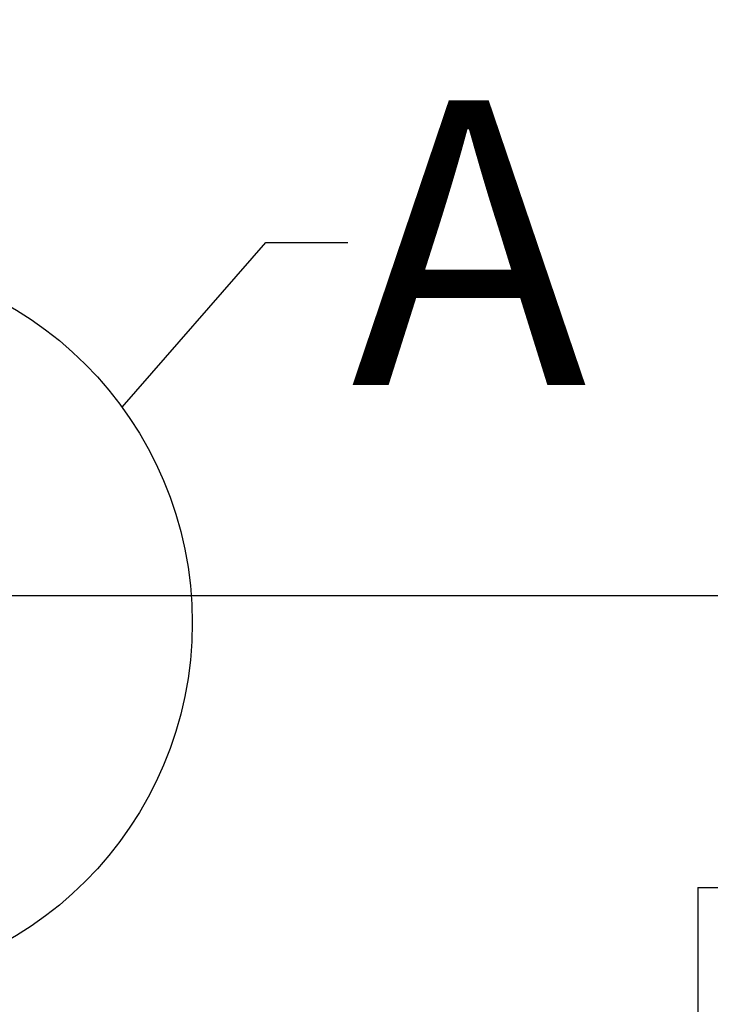
# Model space of a CAD drawing. Extents: x 2 to 154, y 1 to 99.
# Drawn here: x 77 to 81, y 62 to 68 of the extents above; entities that cross this region are included whole.
import ezdxf

# ---------------------------------------------------------------- set-up
doc = ezdxf.new("R2010")
doc.units = 0
doc.header["$MEASUREMENT"] = 0
doc.linetypes.add('SLD-SOLID', pattern=[0])
doc.layers.get('0').update_dxf_attribs({"linetype": 'CONTINUOUS'})
doc.styles.add('SLDTEXTSTYLE0', font='GOTHICB.TTF', dxfattribs={"width": 0.913})
doc.styles.add('SLDTEXTSTYLE1', font='GOTHIC.TTF', dxfattribs={"width": 0.913})
doc.styles.get("Standard").update_dxf_attribs({"font": 'GOTHIC.TTF'})
doc.dimstyles.new('SLDDIMSTYLE0', dxfattribs={"dimtxt": 0.9375, "dimasz": 1, "dimexe": 0, "dimexo": 0.0625, "dimgap": 0.234375, "dimtad": 0, "dimtih": 1, "dimtoh": 1, "dimrnd": 1e-09, "dimzin": 12, "dimtxsty": 'SLDTEXTSTYLE1', "dimsah": 1, "dimcen": 0.09, "dimazin": 3, "dimtfac": 1, "dimtofl": 0, "dimtmove": 0, "dimatfit": 3, "dimtolj": 1, "dimtzin": 12})
doc.dimstyles.new('SLDDIMSTYLE4', dxfattribs={"dimtxt": 0, "dimasz": 1, "dimexe": 0, "dimexo": 0.0625, "dimgap": 0, "dimtad": 0, "dimtih": 1, "dimtoh": 1, "dimdec": 0, "dimrnd": 1e-09, "dimzin": 0, "dimtxsty": 'STANDARD', "dimblk1": 'NONE', "dimblk2": 'NONE', "dimsah": 1, "dimcen": 0.09, "dimazin": 3, "dimtfac": 1, "dimtdec": 0, "dimtofl": 0, "dimtmove": 0, "dimatfit": 3, "dimtolj": 1, "dimtzin": 0})

# ---------------------------------------------------------------- blocks, each defined once
blk = doc.blocks.new('*D6')
at = {"color": 7, "linetype": 'SLD-SOLID'}
for p, q in [((76.042, 64.1847), (82.8729, 64.1847)), ((82.6229, 64.1847), (82.6229, 62.5156)), ((81.2045, 62.404), (81.2045, 61.1389)), ((81.2045, 62.404), (81.3944, 62.404)), ((84.0413, 62.404), (83.8514, 62.404)), ((84.0413, 62.404), (84.0413, 61.1389)), ((81.2045, 61.1389), (81.3944, 61.1389)), ((84.0413, 61.1389), (83.8514, 61.1389)), ((82.6229, 58.1847), (82.6229, 59.539)), ((81.4217, 58.1847), (82.8729, 58.1847))]:
    blk.add_line(p, q, dxfattribs=at)
for points in [[(82.6229, 64.1847), (82.4354, 63.1847), (82.8104, 63.1847)], [(82.6229, 58.1847), (82.8104, 59.1847), (82.4354, 59.1847)]]:
    blk.add_solid(points, dxfattribs=at)
at = {"color": 7, "linetype": 'SLD-SOLID', "char_height": 0.9375, "attachment_point": 1, "style": 'SLDTEXTSTYLE1'}
for s, insert in [('152', (81.5843, 62.2248)), ('6"', (82.0834, 60.7365))]:
    blk.add_mtext(s, dxfattribs=dict(at, insert=insert))
blk = doc.blocks.new('*D7')
at = {"color": 7, "linetype": 'SLD-SOLID'}
for p, q in [((69.1546, 70.2081), (87.6598, 70.2081)), ((87.4098, 70.2081), (87.4098, 65.4928)), ((85.9914, 65.3812), (85.9914, 64.1161)), ((85.9914, 65.3812), (86.1813, 65.3812)), ((88.8281, 65.3812), (88.6382, 65.3812)), ((88.8281, 65.3812), (88.8281, 64.1161)), ((85.9914, 64.1161), (86.1813, 64.1161)), ((88.8281, 64.1161), (88.6382, 64.1161)), ((87.4098, 58.1847), (87.4098, 62.5162)), ((81.4217, 58.1847), (87.6598, 58.1847))]:
    blk.add_line(p, q, dxfattribs=at)
for points in [[(87.4098, 70.2081), (87.2223, 69.2081), (87.5973, 69.2081)], [(87.4098, 58.1847), (87.5973, 59.1847), (87.2223, 59.1847)]]:
    blk.add_solid(points, dxfattribs=at)
at = {"color": 7, "linetype": 'SLD-SOLID', "char_height": 0.9375, "attachment_point": 1, "style": 'SLDTEXTSTYLE1'}
for s, insert in [('305', (86.3712, 65.202)), ('12"', (86.5238, 63.7137))]:
    blk.add_mtext(s, dxfattribs=dict(at, insert=insert))

msp = doc.modelspace()

# ---------------------------------------------------------------- hatches: boundary and pattern name
at = {"linetype": 'SLD-SOLID'}
h = msp.add_hatch(dxfattribs=at)
h.set_pattern_fill('ANSI31', style=0)
edge = h.paths.add_edge_path(flags=0)
edge.add_line((81.5437, 58.1847), (81.5437, 58.2127))
edge.add_line((81.5437, 58.2127), (81.5257, 58.2127))
edge.add_arc((81.4035, 58.1257), 0.15, 35.45054, 144.54946)
edge.add_line((81.2813, 58.2127), (77.4711, 58.2127))
edge.add_arc((77.4711, 58.7127), 0.5, 190.94677, 270, ccw=False)
edge.add_line((76.9802, 58.6177), (76.0681, 63.3333))
edge.add_arc((76.127, 63.3447), 0.06, 180, 190.94677, ccw=False)
edge.add_line((76.067, 63.3447), (76.067, 63.7032))
edge.add_line((76.067, 63.7032), (76.039, 63.7032))
edge.add_line((76.039, 63.7032), (76.039, 63.3447))
edge.add_arc((76.127, 63.3447), 0.088, 180, 190.94677)
edge.add_line((76.0406, 63.328), (76.9527, 58.6124))
edge.add_arc((77.4711, 58.7127), 0.528, 190.94677, 270)
edge.add_line((77.4711, 58.1847), (81.2967, 58.1847))
edge.add_arc((81.4035, 58.1257), 0.122, 28.92122, 151.07878, ccw=False)
edge.add_line((81.5103, 58.1847), (81.5437, 58.1847))

# ---------------------------------------------------------------- linework, layer by layer
at = {"color": 7, "linetype": 'SLD-SOLID'}
msp.add_circle((75.8883, 64.0183), 2.2309, dxfattribs=at)

# ---------------------------------------------------------------- texts
at = {"color": 7, "linetype": 'SLD-SOLID', "insert": (79.0879, 67.2053), "char_height": 1.7361, "attachment_point": 1, "style": 'SLDTEXTSTYLE0'}
msp.add_mtext('A', dxfattribs=at)

# ---------------------------------------------------------------- dimensions: what is measured, and where the dimension line sits
at = {"color": 7, "linetype": 'SLD-SOLID'}
for base, p1, picture, middle in [((87.4098, 58.1847), (69.0296, 70.2081), '*D7', (87.4098, 64.0045)), ((82.6229, 58.1847), (75.917, 64.1847), '*D6', (82.6229, 61.0273))]:
    dim = msp.add_linear_dim(base=base, p1=p1, p2=(81.2967, 58.1847), angle=90, dimstyle='SLDDIMSTYLE0', dxfattribs=at)
    dim.commit()
    dim.dimension.update_dxf_attribs({"geometry": picture, "text_midpoint": middle, "dimtype": 160})

# ---------------------------------------------------------------- leaders
at = {"color": 7, "linetype": 'SLD-SOLID', "has_arrowhead": 0}
msp.add_leader([(77.6907, 65.3331), (78.5682, 66.338), (79.0682, 66.338)], dimstyle='SLDDIMSTYLE4', dxfattribs=at)

doc.saveas('drawing.dxf')
